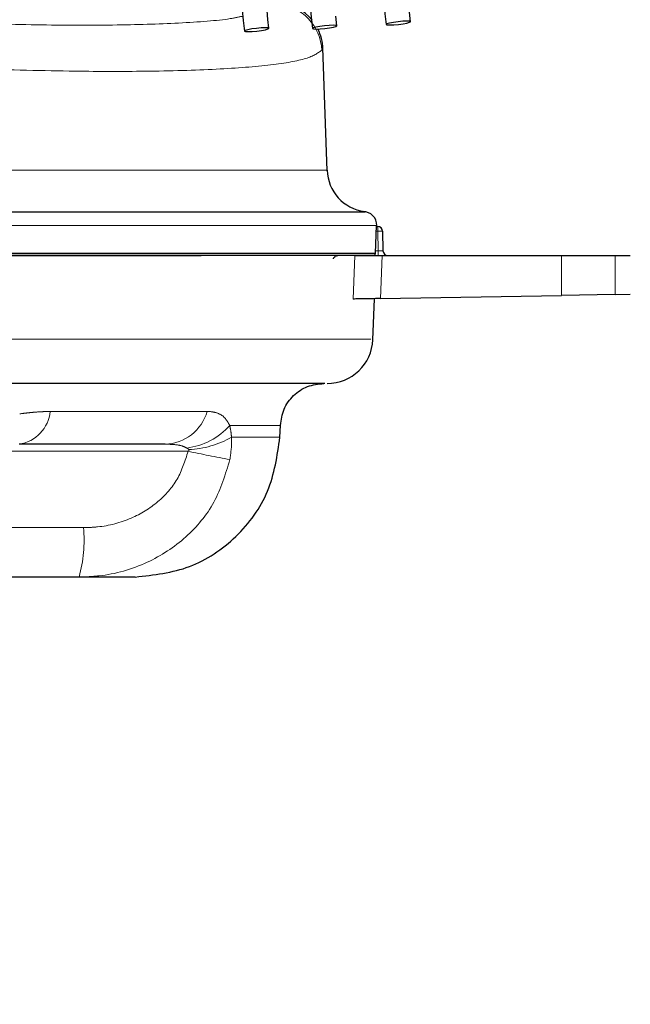
# Model space of a CAD drawing. Units: inches. Extents: x 0.1 to 10.9, y 0.2 to 8.2.
# Drawn here: x 8 to 8, y 5.2 to 5.3 of the extents above; entities that cross this region are included whole.
import ezdxf

# ---------------------------------------------------------------- set-up
doc = ezdxf.new("R2010")
doc.units = ezdxf.units.IN
doc.header["$MEASUREMENT"] = 0
doc.linetypes.add('PHANTOM', pattern=[0.49999999999999994, 0.25, -0.05, 0.05, -0.05, 0.05, -0.05])
doc.layers.add('DIM', color=7, linetype='Continuous', lineweight=25)
doc.styles.add('SLDTEXTSTYLE0', font='ARIAL.TTF', dxfattribs={"width": 0.948})
doc.dimstyles.new('SLDDIMSTYLE1', dxfattribs={"dimtxt": 0.08089192708333333, "dimasz": 0.12, "dimexe": 0, "dimexo": 0.0625, "dimgap": 0.02022298177083333, "dimtad": 0, "dimtih": 1, "dimtoh": 1, "dimdec": 6, "dimlfac": 20, "dimrnd": 1e-09, "dimzin": 12, "dimdsep": 46, "dimlunit": 5, "dimtxsty": 'SLDTEXTSTYLE0', "dimsah": 1, "dimcen": 0.09, "dimadec": 0, "dimazin": 3, "dimtfac": 1, "dimtdec": 3, "dimtmove": 0, "dimatfit": 0, "dimfxl": 0, "dimfrac": 2, "dimtolj": 1, "dimtzin": 12, "dimarcsym": 0})

# ---------------------------------------------------------------- blocks, each defined once
blk = doc.blocks.new('_D_5')
at = {"layer": 'DIM'}
for p, q in [((9.143541259045946, 5.332669433509363), (9.143541259045946, 2.887569433509378)), ((8.672191259045983, 3.104160337796499), (8.672191259045983, 2.887569433509378)), ((7.816748872531742, 2.977569424342817), (7.788971095089664, 2.977569424342817)), ((7.788971095089664, 2.977569424342817), (7.788971095089664, 2.853341030273159)), ((8.187119250648196, 2.977569424342817), (8.214897028090274, 2.977569424342817)), ((8.214897028090274, 2.977569424342817), (8.214897028090274, 2.853341030273159)), ((8.672191259045983, 2.977569433509378), (8.29204435760845, 2.977569433509378)), ((9.143541259045946, 2.977569433509378), (9.383541259045947, 2.977569433509378)), ((7.788971095089664, 2.853341030273159), (7.816748872531742, 2.853341030273159)), ((8.214897028090274, 2.853341030273159), (8.187119250648196, 2.853341030273159))]:
    blk.add_line(p, q, dxfattribs=at)
for points in [[(8.672191259045983, 2.977569433509378), (8.552191259045983, 2.997569433509378), (8.552191259045983, 2.957569433509378)], [(9.143541259045946, 2.977569433509378), (9.263541259045946, 2.957569433509378), (9.263541259045946, 2.997569433509378)]]:
    blk.add_solid(points, dxfattribs=at)
at = {"layer": 'DIM', "char_height": 0.08333333333333333, "attachment_point": 1, "style": 'SLDTEXTSTYLE0'}
for s, insert in [('9 7/16"', (7.8278599725087, 3.10351024893804)), ('239mm', (7.816748872531742, 2.960763339629183))]:
    blk.add_mtext(s, dxfattribs=dict(at, insert=insert))

msp = doc.modelspace()

# ---------------------------------------------------------------- linework, layer by layer
at = {"color": 7, "linetype": 'Continuous', "lineweight": 25}
for p, q in [((8.010427563434419, 5.283754318628405), (8.010321954311484, 5.284771189155355)), ((8.018051804916064, 5.284185958034523), (8.017948177945872, 5.285173722260144)), ((8.009419218309956, 5.268736911588037), (8.008974707218808, 5.281466043781163)), ((8.014423476534697, 5.260210704508906), (8.014523316782983, 5.263068403883286)), ((8.014519859027146, 5.2629694335095), (8.0146678012627, 5.2629694335095)), ((8.014523065699546, 5.263068412655507), (8.014523100979579, 5.2630694335095)), ((8.01516772511028, 5.262478159712717), (8.015202939873024, 5.260460707306281)), ((8.015112285985431, 5.2599694335095), (8.033712683707506, 5.2599694335095)), ((8.033712683707506, 5.2599694335095), (8.039244569384437, 5.2599694335095)), ((8.039244569384437, 5.2599694335095), (8.040824533012579, 5.2599694335095)), ((8.014161826297322, 5.251251620209418), (8.014310010972025, 5.255495074086849)), ((8.014949440685383, 5.255510030913127), (8.033712683707506, 5.255837544538342)), ((8.039244569384437, 5.255934103962008), (8.033712683707506, 5.255837544538341)), ((8.039244569384437, 5.255934103962008), (8.040824533012579, 5.255961682329722)), ((8.004533928205152, 5.241145941058963), (8.004576899615326, 5.242376481244661)), ((7.983733831632995, 5.226669433509501), (7.967389060926811, 5.226669433509501))]:
    msp.add_line(p, q, dxfattribs=at)
at = {"color": 8, "linetype": 'PHANTOM', "lineweight": 18}
for p, q in [((8.014423224659632, 5.260210708906084), (8.014523065699546, 5.263068412655507)), ((8.0146678012627, 5.262478159712719), (8.014502695256077, 5.262478159712719)), ((8.014523065699546, 5.263068412655507), (8.014523316771795, 5.26306840388373)), ((8.0146678012627, 5.2629694335095), (8.0146678012627, 5.262478159712719)), ((8.014703016025445, 5.260460707306281), (8.0146678012627, 5.262478159712719)), ((8.014423224659632, 5.260210708906084), (8.014423476537765, 5.260210704508796)), ((8.014432210952874, 5.260460707306281), (8.014703016025445, 5.260460707306281)), ((8.014703016025445, 5.260460707306281), (8.014703016025445, 5.2599694335095)), ((8.012124099111155, 5.255460714392504), (8.012288315930936, 5.2599694335095)), ((8.015112285985431, 5.2599694335095), (8.014949440685383, 5.255510030913127)), ((8.033712683707506, 5.255837544538342), (8.033712683707506, 5.2599694335095)), ((8.039244569384437, 5.2599694335095), (8.039244569384437, 5.255934103962008)), ((7.995011056140294, 5.239689066220731), (7.976501655428943, 5.23968906622073)), ((7.969277134408139, 5.231782004530883), (7.984191242485415, 5.231782004530883))]:
    msp.add_line(p, q, dxfattribs=at)
at = {"color": 7, "linetype": 'Continuous', "lineweight": 25, "flags": 128}
for points in [[(8.010427570757802, 5.283754241795882), (8.010326164106976, 5.283796836656415), (8.0100472681249, 5.28381158312458), (8.009633342196647, 5.28379623618428), (8.009147402792546, 5.283753132268054), (8.008663429781818, 5.283688833556409), (8.008255103668123, 5.283613128945323), (8.007984588400781, 5.283537543775571), (8.007893067477022, 5.283473585204067), (8.007994474127848, 5.283430990343536), (8.008273370109926, 5.28341624387537), (8.008687296038179, 5.283431590815669), (8.00917323544228, 5.283474694731897), (8.009657208453007, 5.283538993443542), (8.010065534566705, 5.283614698054627), (8.010336049834043, 5.283690283224379), (8.010427570757802, 5.283754241795882)], [(8.018051812254134, 5.284185881051918), (8.017950405603308, 5.28422847591245), (8.017671509621232, 5.284243222380616), (8.01725758369298, 5.284227875440316), (8.016771644288877, 5.284184771524089), (8.01628767127815, 5.284120472812444), (8.015879345164453, 5.284044768201359), (8.015608829897113, 5.283969183031607), (8.015517308973356, 5.283905224460104), (8.015618715624182, 5.283862629599571), (8.015897611606256, 5.283847883131405), (8.01631153753451, 5.283863230071706), (8.016797476938612, 5.283906333987932), (8.01728144994934, 5.283970632699577), (8.017689776063035, 5.284046337310661), (8.017960291330375, 5.284121922480414), (8.018051812254134, 5.284185881051918)], [(8.003382597883503, 5.283499650696127), (8.003281191232677, 5.28354224555666), (8.003002295250603, 5.283556992024826), (8.00258836932235, 5.283541645084525), (8.002102429918246, 5.283498541168299), (8.001618456907519, 5.283434242456653), (8.001210130793824, 5.283358537845568), (8.000939615526484, 5.283282952675815), (8.000848094602725, 5.283218994104312), (8.000949501253551, 5.283176399243779), (8.001228397235627, 5.283161652775614), (8.00164232316388, 5.283176999715915), (8.002128262567982, 5.28322010363214), (8.00261223557871, 5.283284402343787), (8.003020561692406, 5.283360106954872), (8.003291076959746, 5.283435692124624), (8.003382597883503, 5.283499650696127)]]:
    msp.add_lwpolyline(points, dxfattribs=at)
at = {"color": 8, "linetype": 'PHANTOM', "lineweight": 18}
for centre, radius, start, end in [((8.003851952483567, 5.281021695028706), 0.00501453578133773, 2.357505128219809, 84.76750783638477), ((8.014917763186464, 5.255314388777701), 0.007168130507513449, 88.00161738020167, 91.99838261938633), ((8.014173442844589, 5.260219365268428), 0.0002499317661588, 270.0137810299214, 358.0151693038173), ((7.97690190490021, 5.24423138981712), 0.003862694062055789, 279.2968243931433, 353.7629939801422), ((7.99246996146685, 5.245134216918212), 0.004717898042387305, 272.0820479989843, 343.7212709459833), ((7.994029915707034, 5.247040823101984), 0.007061556713820262, 276.9206655020315, 318.6599985483983), ((7.99471903949924, 5.249522995830173), 0.009653086574247823, 272.1806478518189, 299.7947522266861), ((8.052150553047388, 5.517816327334894), 0.2839360764004136, 258.3904783918395, 259.281497533992), ((7.969313260679162, 5.230536358611955), 0.01493003604759629, 344.9890841990801, 4.785876922415011)]:
    msp.add_arc(centre, radius, start, end, dxfattribs=at)
at = {"color": 7, "linetype": 'Continuous', "lineweight": 25}
for centre, radius, start, end in [((8.003980388524965, 5.28121607713445), 0.005000000000001024, 38.95100269917463, 84.9558889774605), ((8.003980388524965, 5.28121607713445), 0.005000000000000373, 2.02085547498722, 26.15706884746257), ((8.013913764024528, 5.268969431449995), 0.004499998286061986, 181.9623211828, 262.0008869636991), ((8.01316335173886, 5.263117319949504), 0.001399997571086471, 357.9971928572672, 90.04962557520692), ((8.0146678012627, 5.2624694335095), 0.0005000000000011425, 0.9999999999001398, 90), ((8.014173628975145, 5.2602194335095), 0.0002500000000002418, 270.0000000000008, 357.9990536927197), ((8.0157028637206, 5.260469433509499), 0.0004999999999988347, 180.9999999999081, 270.0000000000008), ((8.009416537082805, 5.2514694335095), 0.004750002242880667, 269.9999851423992, 357.3482915747991)]:
    msp.add_arc(centre, radius, start, end, dxfattribs=at)
at = {"color": 8, "linetype": 'PHANTOM', "lineweight": 18}
msp.add_ellipse((8.014702711392557, 5.2604694335095), major_axis=(0.0005002284804938029, -8.73151089475499e-06), ratio=0.0174285022851066, start_param=4.713302183177522, end_param=6.283793923531668, dxfattribs=at)
at = {"color": 7, "linetype": 'Continuous', "lineweight": 25}
for points, knots in [([(8.00597718497803, 5.367001863558159), (8.007380015271982, 5.356202927770784), (8.009461340571214, 5.340180962493902), (8.012601973125662, 5.312469342620804), (8.014327858132745, 5.295559321059353), (8.015517316301874, 5.283905147575084)], [0, 0, 0, 0, 0.3912180533639256, 0.5804351641773975, 1, 1, 1, 1]), ([(8.000087710608241, 5.353413356667894), (8.001417989066251, 5.34254294774946), (8.004264266228438, 5.319284511546233), (8.006631974106966, 5.295918717328881), (8.007893074790838, 5.283473508469341)], [0, 0, 0, 0, 0.467374883824955, 1, 1, 1, 1]), ([(7.994065470504228, 5.344993572961574), (7.995122664219831, 5.336119527411527), (7.997570859809689, 5.315569462783674), (7.999660705337723, 5.294940030946621), (8.000848101907849, 5.283218917458383)], [0, 0, 0, 0, 0.4318256760136693, 1, 1, 1, 1]), ([(8.003382590568798, 5.283499727439977), (8.002395807971492, 5.293276543153702), (8.000311521416707, 5.31392717643036), (7.997875402831472, 5.334500807382677), (7.996592637857505, 5.345334078526737)], [0, 0, 0, 0, 0.4734390264329177, 1, 1, 1, 1]), ([(7.856612809679102, 5.264505928846475), (7.856620544518445, 5.264505952734066), (7.856639313970013, 5.264506010699969), (7.858638068857336, 5.26450600466819), (7.86265797131536, 5.264505789895284), (7.868976179296166, 5.264505913701886), (7.877168424850744, 5.264506061797187), (7.886967293689525, 5.264505781201918), (7.898156919915556, 5.264505990506299), (7.91037675557558, 5.264505936446838), (7.923307454622579, 5.264505843884652), (7.936561118070895, 5.264506048376691), (7.949765807873696, 5.26450584941753), (7.96256245721749, 5.264505909147133), (7.974557968876859, 5.264506029697475), (7.985454082327896, 5.264505898718753), (7.994880401229756, 5.264505979904892), (8.00263334755978, 5.264506019422667), (8.008409004575086, 5.264505774554629), (8.011236039073985, 5.264505871437814), (8.01216896829243, 5.264505961643259), (8.012350386996314, 5.264505979184734)], [0, 0, 0, 0, 0.03377026193622445, 0.08194731237803321, 0.1384863081793789, 0.1950257787474955, 0.2514359561231305, 0.3078432117783101, 0.3643680785379288, 0.4208897940449926, 0.4774220042308768, 0.5339516126392958, 0.5904827726571267, 0.6470139663228622, 0.7035976735998294, 0.7601853833139395, 0.8167660147584929, 0.8733515291765733, 0.9298550326689441, 0.9863595128058806, 1, 1, 1, 1]), ([(8.012350386996314, 5.264505979184734), (8.01294559034443, 5.264505960762156), (8.013576698808016, 5.264505941228252), (8.013301883895007, 5.264505921364418), (8.013286249084581, 5.264505920234323)], [0, 0, 0, 0, 0.9431078530174166, 1, 1, 1, 1]), ([(8.014554480445097, 5.2630694335095), (8.014556698084505, 5.2630694335095), (8.014563572962897, 5.263069433509498), (8.01454455841636, 5.263069433509498), (8.014528062245079, 5.2630694335095), (8.014523100979579, 5.2630694335095)], [0, 0, 0, 0, 0.2497904753879645, 0.7743725759412422, 1, 1, 1, 1]), ([(7.855319481318462, 5.260210708753713), (7.855380560967517, 5.260210708699865), (7.855503209047482, 5.260210708591738), (7.856496695424327, 5.26021070873935), (7.858098237695287, 5.26021070866041), (7.860300053867046, 5.260210708985197), (7.862998640187879, 5.26021070854717), (7.866121186532641, 5.260210708646036), (7.869774052444516, 5.26021070868441), (7.873881084125236, 5.260210708346183), (7.878390403664573, 5.260210708577597), (7.883282417161968, 5.260210708571718), (7.888600176009353, 5.260210708646743), (7.894242313271242, 5.260210708646584), (7.900130549808849, 5.260210708627786), (7.906251237226036, 5.260210708657106), (7.912651448792178, 5.260210708658076), (7.919200107400666, 5.260210708648271), (7.92581253608674, 5.260210708623624), (7.932473857262824, 5.260210708706375), (7.939233175134915, 5.260210708574506), (7.945944774262673, 5.260210708886328), (7.952527244093566, 5.26021070856809), (7.958970829350243, 5.260210708693338), (7.965319786909379, 5.260210708641597), (7.971435375194337, 5.260210708695471), (7.977250214708421, 5.260210708809941), (7.982757790828176, 5.260210708507131), (7.987992718038737, 5.260210709183793), (7.992828181449471, 5.260210708509154), (7.997214764659446, 5.260210708653639), (8.001155794556242, 5.260210708606815), (8.004674185708454, 5.260210708701876), (8.00833585866002, 5.260210708736102), (8.01100860168145, 5.260210708598996), (8.01279526966232, 5.260210708668122), (8.01347258902967, 5.260210708586578), (8.013851134777868, 5.260210708742004), (8.014190744078288, 5.260210708959751), (8.014326176676226, 5.260210708928486), (8.014423224659632, 5.260210708906084)], [0, 0, 0, 0, 0.02853356547562774, 0.05729546705449236, 0.08677703757511344, 0.1165081025690438, 0.1431302354242725, 0.1699379476344734, 0.1973277327138295, 0.2249160698275969, 0.2515073407488349, 0.2782848931731136, 0.3056450608682614, 0.3332050854504079, 0.3598337983288709, 0.3866479821758559, 0.4140482178029199, 0.4416504715567727, 0.4683010433239654, 0.4951351691112506, 0.5225548924394879, 0.5501773891254382, 0.5768137735723113, 0.6036325784508694, 0.6310334032404024, 0.658638447576128, 0.6853102083020313, 0.7121669463127781, 0.7396059514889354, 0.7672485720867412, 0.7939278717792924, 0.8207927786096175, 0.8482394651645296, 0.875887755974779, 0.9204721500779163, 0.9429548219484695, 0.9656878406102323, 0.9679579851732364, 0.9770394057965988, 1, 1, 1, 1]), ([(7.855320196671705, 5.259969433509493), (7.855473982445886, 5.259969433509497), (7.855784010759931, 5.259969433509501), (7.857620509427943, 5.259969433509512), (7.860617587120584, 5.259969433509505), (7.864389215289841, 5.259969433509474), (7.869129204299369, 5.259969433509481), (7.873173079050495, 5.259969433509488), (7.879120293403322, 5.259969433509506), (7.885900004698531, 5.259969433509488), (7.893340795981397, 5.259969433509482), (7.899205033705707, 5.259969433509482), (7.905288311696119, 5.259969433509504), (7.911651136399581, 5.259969433509516), (7.918721368159245, 5.259969433509515), (7.926496188251989, 5.259969433509504), (7.934289120675511, 5.259969433509498), (7.941523778742697, 5.259969433509502), (7.948149008992162, 5.259969433509511), (7.954751528015353, 5.259969433509518), (7.961197430788379, 5.259969433509514), (7.967432187690073, 5.259969433509491), (7.973407511853837, 5.259969433509476), (7.979172010585675, 5.259969433509472), (7.98461244202389, 5.259969433509476), (7.989657674260849, 5.259969433509493), (7.993582660557474, 5.259969433509512), (7.995669522669167, 5.259969433509514), (7.996370156951174, 5.259969433509514)], [0, 0, 0, 0, 0.05107577101676694, 0.1029674900758619, 0.1381303679108194, 0.2061983000144761, 0.2411283686728611, 0.2763132319809621, 0.3102094188580019, 0.3791636279179886, 0.4142996013973258, 0.4482876934854653, 0.4825133838415755, 0.5171107702603297, 0.5522131834801581, 0.5950471135116643, 0.6383570950838915, 0.6723755185413125, 0.7066331474560005, 0.741256810305738, 0.7763824329848965, 0.8104014177636947, 0.8446618829449553, 0.8792910697142655, 0.9144231707255015, 0.9484353112930854, 0.9826878889378061, 1, 1, 1, 1]), ([(8.014173502959263, 5.2599694335095), (8.013994558429797, 5.2599694335095), (8.013581443659945, 5.2599694335095), (8.011390017638192, 5.2599694335095), (8.007379731772007, 5.259969433509499), (8.001252009557197, 5.2599694335095), (7.992914094179199, 5.259969433509499), (7.982886157499414, 5.2599694335095), (7.971528228605567, 5.259969433509499), (7.959112870904448, 5.2599694335095), (7.946028476592471, 5.2599694335095), (7.932618079398027, 5.2599694335095), (7.919272550768813, 5.2599694335095), (7.906380767465633, 5.259969433509499), (7.894293670812234, 5.2599694335095), (7.883381243681098, 5.2599694335095), (7.87390219265296, 5.2599694335095), (7.866172705399249, 5.2599694335095), (7.860243988635299, 5.2599694335095), (7.856342131313756, 5.2599694335095), (7.855826929807196, 5.259969433509499), (7.855569329026935, 5.2599694335095)], [0, 0, 0, 0, 0.03433080485697719, 0.07925675397615445, 0.1241799266473731, 0.1784969626282355, 0.2328151255278966, 0.2871162764002336, 0.3414201471277819, 0.3956456587254507, 0.4498741975356318, 0.5041315832069099, 0.5583921127042255, 0.6126105616886003, 0.6668285806558718, 0.7209718499157525, 0.7751104830596344, 0.8293136962161695, 0.8835134351256443, 0.9417567114620528, 1, 1, 1, 1]), ([(8.010070083006342, 5.259609894159922), (8.010074230235691, 5.259634900252546), (8.010087243631098, 5.259713365691373), (8.010165189893797, 5.259825236733072), (8.01028388373206, 5.259913441536836), (8.01037412987313, 5.259948345144841), (8.01044457484182, 5.259965358854622), (8.010490869971223, 5.259967822226051), (8.010521151468694, 5.2599694335095)], [0, 0, 0, 0, 0.1766848919086468, 0.5544111903745743, 0.7616865714149809, 0.8624454259401265, 0.9100259889079674, 1, 1, 1, 1]), ([(8.012288315930936, 5.2599694335095), (8.012403405461056, 5.2599694335095), (8.012633582444128, 5.2599694335095), (8.01337466523879, 5.2599694335095), (8.014235514925511, 5.2599694335095), (8.014848049455253, 5.2599694335095), (8.015112285985431, 5.2599694335095)], [0, 0, 0, 0, 0.2659993126961281, 0.5319938245607124, 0.7981104380320537, 1, 1, 1, 1]), ([(8.014949440685383, 5.255510030913127), (8.014600184891357, 5.255503934630566), (8.013901664765653, 5.255491741916418), (8.013008722434794, 5.255476155550055), (8.012392327987348, 5.255465396344953), (8.012204604250002, 5.25546211961493), (8.012124099111155, 5.255460714392505)], [0, 0, 0, 0, 0.2666882946396576, 0.5333831085464027, 0.7998918082119815, 1, 1, 1, 1]), ([(8.009182063920832, 5.2467194335095), (8.009177280077044, 5.2467194335095), (8.009165563343329, 5.246719433509499), (8.006690071118982, 5.2467194335095), (8.002227573243752, 5.2467194335095), (7.995732928318339, 5.246719433509499), (7.987567863735866, 5.2467194335095), (7.977857406643853, 5.2467194335095), (7.9669499455446, 5.2467194335095), (7.955106964488773, 5.2467194335095), (7.944273487646376, 5.2467194335095), (7.937485430115311, 5.246719433509499), (7.934891259046046, 5.2467194335095)], [0, 0, 0, 0, 0.07402126897975243, 0.1812951125037662, 0.2885585504695143, 0.3959279628518914, 0.5032912129043456, 0.6108157205267883, 0.7183444650830242, 0.8258992916131978, 0.9334644677407831, 1, 1, 1, 1]), ([(7.992641365513732, 5.2404194335095), (7.991009772050901, 5.2404194335095), (7.987708520483501, 5.240419433509499), (7.982345130466996, 5.240419433509501), (7.978701173308012, 5.2404194335095), (7.977525919744451, 5.2404194335095)], [0, 0, 0, 0, 0.3983274808873525, 0.8059478360111363, 1, 1, 1, 1]), ([(7.989543065799864, 5.226669433509501), (7.989391134577412, 5.226669433509501), (7.989082896432576, 5.226669433509501), (7.986951171886129, 5.226669433509499), (7.984699578362219, 5.226669433509499), (7.983733831632995, 5.226669433509501)], [0, 0, 0, 0, 0.3569528604767344, 0.7241861529903366, 1, 1, 1, 1])]:
    msp.add_open_spline(points, degree=3, knots=knots, dxfattribs=at)
at = {"color": 8, "linetype": 'PHANTOM', "lineweight": 18}
for points, knots in [([(7.970480892348458, 5.284098890341696), (7.973483151147603, 5.284007088139894), (7.979564810923693, 5.283821124905073), (7.987532225184468, 5.283806381248339), (7.994292355001527, 5.284021680160934), (7.998767036692631, 5.284346365948259), (8.000275103509097, 5.284669453826704), (8.000687036534828, 5.284757706260808)], [0, 0, 0, 0, 0.2172808169071892, 0.4401446020165916, 0.6718684930407162, 0.9103698834665762, 1, 1, 1, 1]), ([(8.008862244029212, 5.281227966039646), (8.008442900171286, 5.280929991673188), (8.007604239912851, 5.280334062450764), (8.003834842188336, 5.279676906682818), (7.998224993448842, 5.279228376879307), (7.991221944574781, 5.279030330650479), (7.982892329101151, 5.279027588062812), (7.976560946888953, 5.279200322602598), (7.97305077646889, 5.279296088053454)], [0, 0, 0, 0, 0.1695685440435213, 0.3391259852317936, 0.5117149076881574, 0.6843105321030363, 0.8249791601582801, 1, 1, 1, 1]), ([(8.008977085399874, 5.281390212308835), (8.008972401651555, 5.28138365741075), (8.008962981277799, 5.28137047361314), (8.008895948531668, 5.281275645988506), (8.008862244029212, 5.281227966039646)], [0, 0, 0, 0, 0.4971934703353456, 1, 1, 1, 1]), ([(7.860551347222872, 5.268812389035179), (7.860497988194524, 5.268812388310568), (7.860378421382376, 5.268812386686862), (7.860977153340272, 5.268812394690156), (7.8622994558224, 5.268812397592862), (7.864763654950642, 5.268812382346977), (7.869048791600698, 5.268812390917388), (7.873444969837489, 5.268812398527758), (7.878677675475592, 5.26881238831454), (7.884453203348206, 5.268812383045582), (7.890986765917412, 5.268812398000604), (7.898101997702232, 5.26881239391023), (7.905570913970288, 5.268812382142932), (7.913504577210114, 5.268812393007394), (7.921698050771707, 5.268812396891093), (7.930012213781852, 5.268812388109245), (7.938438696286279, 5.268812385848257), (7.946766418365135, 5.268812396272648), (7.954977454639719, 5.268812395108564), (7.962946812628748, 5.268812381347285), (7.970471491030184, 5.268812392344464), (7.975879132627558, 5.268812396666877), (7.980977456922124, 5.268812393610348), (7.985727281112614, 5.26881238524883), (7.990162824650046, 5.268812386425026), (7.994189239195406, 5.268812394630847), (7.997785269053854, 5.268812396426891), (8.000925542725769, 5.268812391071173), (8.003629663241108, 5.268812383569405), (8.005783893345837, 5.26881238937016), (8.007937541785319, 5.268812398136282), (8.009226546656645, 5.268812390877615), (8.009368797473476, 5.268812387057575), (8.009416582693293, 5.268812385774339)], [0, 0, 0, 0, 0.01851161804172312, 0.04148079950913979, 0.0679136987128579, 0.121308913302142, 0.1485758040844603, 0.2016346183122308, 0.228562625891752, 0.2558823699158355, 0.3090025367517191, 0.335963787876212, 0.3633166617309934, 0.4164707800614496, 0.4434528287688201, 0.4708277269203734, 0.5239127827811139, 0.5508612950197502, 0.5782019437365938, 0.6312358163705737, 0.6581577365010369, 0.6854723746504241, 0.7119331658642228, 0.7385776095977253, 0.7654369943051078, 0.7927386080044211, 0.8192031527505078, 0.8458506968595723, 0.8727109599605792, 0.9000129948207963, 0.9247524061996745, 0.9747226561456106, 1, 1, 1, 1]), ([(8.013556069636032, 5.263068489654978), (8.013556063341543, 5.263068489654947), (8.013385138383216, 5.26306848879396), (8.012521962643152, 5.263068300087365), (8.01020377163879, 5.263068601674767), (8.00659474986373, 5.263068314605017), (8.002979361917996, 5.263068515710425), (7.999811552818522, 5.263068532285594), (7.995703943270073, 5.26306846322026), (7.991110051332471, 5.263068504594739), (7.986114701006131, 5.263068378551978), (7.980791119988001, 5.263068570571697), (7.975164746994603, 5.263068221873741), (7.969180636274652, 5.26306857488852), (7.962956070260516, 5.263068342582798), (7.956568365348111, 5.263068523430094), (7.950064014409732, 5.263068436090151), (7.94338162125866, 5.26306830553739), (7.935544074366025, 5.263068580523214), (7.926281403681664, 5.263068388518478), (7.917429387457826, 5.263068295731842), (7.908741312891017, 5.263068462965938), (7.900332247956337, 5.263068486481528), (7.892506977763304, 5.263068535112522), (7.886170279294555, 5.263068248429467), (7.881298231411145, 5.263068570302741), (7.876546179156215, 5.263068375264078), (7.872161953615825, 5.263068467583852), (7.86823676281366, 5.263068417015452), (7.864796214454001, 5.26306832302265), (7.86185002426592, 5.263068572942123), (7.859394072475946, 5.26306831922529), (7.857710135499186, 5.263068489027412), (7.85611681057546, 5.263068556119022), (7.855229338150061, 5.263068525177101), (7.855287344721105, 5.263068453813291), (7.855301947557081, 5.263068435847844)], [0, 0, 0, 0, 5.017625598773547e-07, 0.01362521353135184, 0.06120359771201141, 0.1093023137354757, 0.1265896240255085, 0.1543808277427526, 0.1823629570972165, 0.2109538883231758, 0.2397580837007705, 0.2675508968541008, 0.2955345626540646, 0.324125515175674, 0.3529278032652821, 0.3807938697183235, 0.4088544452538717, 0.4372142212203492, 0.4659872848532125, 0.5078648223366887, 0.5539140883590546, 0.5790126696056009, 0.6218316393059269, 0.6678681658366024, 0.6920226110260976, 0.7198278078800175, 0.7478271735917961, 0.7761293282960003, 0.8048425695948888, 0.8326101236885379, 0.8605706523258384, 0.8891428361082193, 0.917927739053876, 0.9358069571383938, 0.9838397536899818, 1, 1, 1, 1]), ([(8.014523065699546, 5.263068412655507), (8.014306822303423, 5.263068452501124), (8.014090576410037, 5.263068492347202), (8.013556075808578, 5.26306848965501), (8.013556069636032, 5.263068489654978)], [0, 0, 0, 0, 0.9999884517462189, 1, 1, 1, 1]), ([(7.934891259046046, 5.251303660900162), (7.936269668074144, 5.25130365923822), (7.939030298619959, 5.251303655909736), (7.945080492375083, 5.251303634217811), (7.953310861645233, 5.251303620636159), (7.961871132408873, 5.251303664677422), (7.968556519550094, 5.25130365807194), (7.974877264796905, 5.25130363213014), (7.982405894253662, 5.251303622435961), (7.98962692185698, 5.251303671876874), (7.995218866483422, 5.251303648500201), (7.999322901409055, 5.251303627961818), (8.003015272057072, 5.251303629308449), (8.007261462526783, 5.251303665935789), (8.01050628402961, 5.251303647770938), (8.012628298992347, 5.251303623986169), (8.01392825950858, 5.251303642826442), (8.013929221192228, 5.251303647377118), (8.013929774395141, 5.251303649994868)], [0, 0, 0, 0, 0.03322488400935452, 0.06654166347416753, 0.1462535158027864, 0.233897627638903, 0.2816745576841929, 0.3214567749244731, 0.4050782869726219, 0.4967056948196298, 0.5496451484706913, 0.6029571577961833, 0.6568387054792301, 0.7115009385677754, 0.8175680746923284, 0.8714081500664805, 0.9260282879884301, 1, 1, 1, 1]), ([(7.977571349829542, 5.243564538467587), (7.977806617092757, 5.243596966704511), (7.978277368994817, 5.243661853140492), (7.978974543690279, 5.243732644805554), (7.979663584832, 5.243783208402006), (7.980252434669301, 5.243808238905808), (7.980608291676242, 5.243810786042501), (7.980741735685114, 5.243811741201807)], [0, 0, 0, 0, 0.2167817420292822, 0.4337637799570689, 0.6513973987972222, 0.8692763449928564, 1, 1, 1, 1]), ([(7.980741735685114, 5.243811741201807), (7.982006349810166, 5.243811741201807), (7.985865007871563, 5.243811741201807), (7.991644375877346, 5.243811741201808), (7.995200206061006, 5.243811741201807), (7.996998716253529, 5.243811741201807)], [0, 0, 0, 0, 0.1941526491372641, 0.592408917387306, 0.9999999999999999, 0.9999999999999999, 0.9999999999999999, 0.9999999999999999]), ([(7.996998716253529, 5.243811741201807), (7.997090054600053, 5.243810036785244), (7.997511551197039, 5.243802171460233), (7.998162691117531, 5.24365493475995), (7.998818721226555, 5.243245153884844), (7.999172569249831, 5.242646015565196), (7.999331754842123, 5.242376481239712)], [0, 0, 0, 0, 0.09372568797771264, 0.4325133970123937, 0.7447048306846958, 0.9999999999999999, 0.9999999999999999, 0.9999999999999999, 0.9999999999999999]), ([(8.004576899615326, 5.242376481244661), (8.004431734005506, 5.242376477625497), (8.004138286337719, 5.24237647030947), (8.002153204127971, 5.242376474146262), (8.000141514877017, 5.242376479203881), (7.999331754842123, 5.242376481239712)], [0, 0, 0, 0, 0.3690515385905862, 0.746025959086901, 1, 1, 1, 1]), ([(7.999331754842123, 5.242376481239712), (7.99938541362752, 5.24209543530968), (7.999460750605201, 5.241700846598783), (7.999503347643441, 5.241269935859184), (7.999515604928163, 5.241145941425671)], [0, 0, 0, 0, 0.712250305881057, 1, 1, 1, 1]), ([(7.999515604928163, 5.241145941425671), (7.999519695701439, 5.241041615775758), (7.99954962471939, 5.240278345841535), (7.999438738549907, 5.239503275545033), (7.99934300858032, 5.238834143801572)], [0, 0, 0, 0, 0.1366825093410612, 1, 1, 1, 1]), ([(7.999515604928163, 5.241145941425671), (7.999891067681297, 5.241145943763331), (8.001646563775829, 5.241145954693186), (8.003941128584096, 5.241145987006179), (8.004334472648535, 5.241145956518532), (8.004533928205152, 5.241145941058963)], [0, 0, 0, 0, 0.1182502562921064, 0.5528853697632736, 1, 1, 1, 1]), ([(7.994880797275521, 5.240030717269765), (7.994732683091295, 5.240103919811621), (7.994393271511384, 5.240271667353924), (7.993740814697513, 5.240388384726606), (7.993131780900905, 5.240417002836058), (7.99273664008242, 5.240418961294782), (7.992641365513732, 5.2404194335095)], [0, 0, 0, 0, 0.2166167422844247, 0.4963888578092517, 0.8785715569898237, 1, 1, 1, 1]), ([(7.995086342311878, 5.239876899777689), (7.995071795010984, 5.239892715683628), (7.995012997898978, 5.239956640228792), (7.994937566099276, 5.239998907537154), (7.994880797275521, 5.240030717269766)], [0, 0, 0, 0, 0.2474152283503948, 1, 1, 1, 1]), ([(7.995011056140294, 5.239689066220731), (7.995034032589166, 5.239704491187776), (7.995067194439756, 5.239726754003731), (7.995100167716586, 5.239767549030272), (7.995113556746517, 5.239800858313497), (7.995111353291493, 5.239835435153215), (7.995099565061336, 5.239859899623735), (7.995089547547061, 5.239872778888023), (7.995086342311878, 5.239876899777689)], [0, 0, 0, 0, 0.3456577054523616, 0.4988868927303541, 0.6538502411282645, 0.7869738381524078, 0.9318394832960426, 1, 1, 1, 1]), ([(7.99934300858032, 5.238834143801573), (7.99888790979379, 5.237315458090172), (7.997985832121687, 5.234305183152628), (7.994877404594919, 5.23061170968013), (7.990767004597535, 5.227912276384189), (7.986829575031136, 5.226781460302719), (7.984415551246509, 5.226694103145305), (7.983733831632995, 5.226669433509501)], [0, 0, 0, 0, 0.2203792293033386, 0.4368264386411421, 0.6603621900342459, 0.9040863814105639, 1, 1, 1, 1]), ([(7.984191242485415, 5.231782004530883), (7.984672604616026, 5.231797919009024), (7.986358711902305, 5.231853663979065), (7.989088018555014, 5.232572324168746), (7.991936136826183, 5.234321213169637), (7.994080010125111, 5.23672192346161), (7.99470048706111, 5.238699316219681), (7.995011056140294, 5.239689066220731)], [0, 0, 0, 0, 0.1001126156550995, 0.3506728094499039, 0.5748836135714485, 0.7872152903379259, 1, 1, 1, 1])]:
    msp.add_open_spline(points, degree=3, knots=knots, dxfattribs=at)
at = {"color": 7, "linetype": 'Continuous', "lineweight": 25}
for points in [[(8.004576899615326, 5.242376481244661), (8.004661591191962, 5.242950428964221), (8.004830974345232, 5.244098324403338), (8.00587842566887, 5.245528711562028), (8.007344496998366, 5.246525605014693), (8.008497604557396, 5.24665482401123), (8.009074158336912, 5.2467194335095)], [(7.989543065799864, 5.226669433509501), (7.991464911731583, 5.226884798503729), (7.995308603595022, 5.227315528492187), (8.00019550802667, 5.230638506667741), (8.0036870124388, 5.235406463863369), (8.004251622949702, 5.239232781993764), (8.004533928205152, 5.241145941058963)]]:
    msp.add_open_spline(points, degree=3, dxfattribs=at)

# ---------------------------------------------------------------- dimensions: what is measured, and where the dimension line sits
at = {"layer": 'DIM'}
dim = msp.add_linear_dim(base=(8.672191259045983, 2.977569433509378), p1=(9.143541259045946, 5.392669433509363), p2=(8.672191259045983, 3.1641603377965), dimstyle='SLDDIMSTYLE1', dxfattribs=at)
dim.commit()
dim.dimension.update_dxf_attribs({"geometry": '_D_5', "text_midpoint": (8.00193407763145, 2.977569433509378), "dimtype": 160})

doc.saveas('drawing.dxf')
